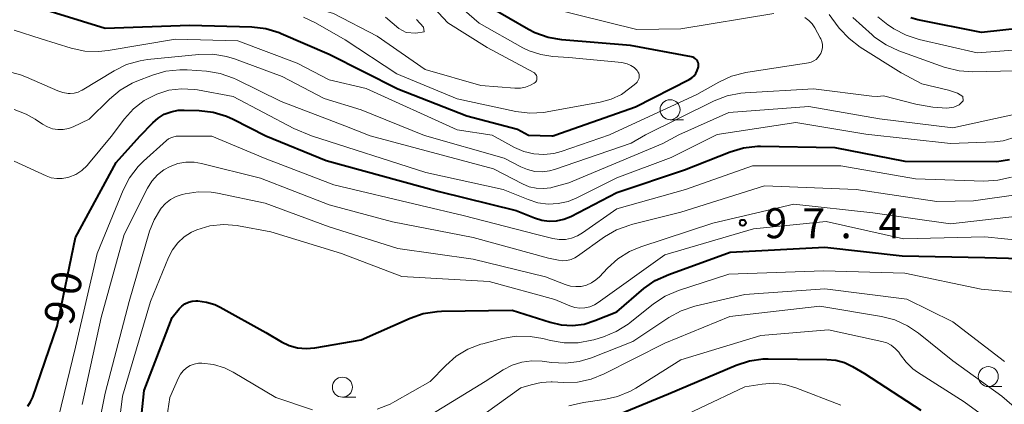
# Model space of a CAD drawing. Units: metres. Extents: x -78000 to -75999, y 30000 to 31500.
# Drawn here: x -77734 to -77611, y 31020 to 31068 of the extents above; entities that cross this region are included whole.
import ezdxf

# ---------------------------------------------------------------- set-up
doc = ezdxf.new("R2010")
doc.units = ezdxf.units.M
for name, color, linetype, lineweight in [('633100_広葉樹林', 7, 'Continuous', 13), ('710100_等高線(計曲線)', 7, 'Continuous', 40), ('710200_等高線(主曲線)', 7, 'Continuous', 13), ('731200_図化機測定による標高点', 7, 'Continuous', 40)]:
    doc.layers.add(name, color=color, linetype=linetype, lineweight=lineweight)
doc.styles.add('Style-WORKING', font='MS Gothic.ttf')

msp = doc.modelspace()

# ---------------------------------------------------------------- linework, layer by layer
at = {"layer": '633100_広葉樹林', "linetype": 'Continuous', "lineweight": 13}
for p, q in [((-77652.35, 31055.72), (-77650.68, 31055.72)), ((-77612.55, 31022.35), (-77610.88, 31022.35)), ((-77693.34, 31021.02), (-77691.67, 31021.02))]:
    msp.add_line(p, q, dxfattribs=at)
for centre in [(-77652.35, 31056.97), (-77612.55, 31023.6), (-77693.34, 31022.27)]:
    msp.add_circle(centre, 1.25, dxfattribs=at)
at = {"layer": '710100_等高線(計曲線)', "linetype": 'Continuous', "lineweight": 40, "flags": 128}
for points, elevation in [([(-77669.25, 31066.56), (-77670.08, 31066.99), (-77675, 31069.83), (-77683, 31077.32), (-77693.59, 31084.41), (-77697.67, 31086.33), (-77707, 31087.42), (-77714.62, 31088.46), (-77716.32, 31088.84), (-77717.93, 31089.52), (-77719.27, 31090.37), (-77725.94, 31095.37), (-77727.24, 31096.53), (-77728.32, 31097.9), (-77728.82, 31098.76), (-77732.85, 31106.54), (-77737.67, 31111.47)], 80), ([(-77732.05, 31069.95), (-77723, 31067.17), (-77712.46, 31067.54), (-77704.65, 31067.31), (-77702.92, 31067.11), (-77701.25, 31066.61), (-77700.99, 31066.5), (-77695, 31063.92), (-77686.41, 31059.59), (-77677.79, 31056.21), (-77671.45, 31054.55), (-77670.06, 31053.78), (-77667.13, 31053.7), (-77667.01, 31053.71), (-77666.89, 31053.74), (-77666.87, 31053.74), (-77666.75, 31053.79), (-77656.68, 31057.32), (-77649.96, 31060.76), (-77649.64, 31060.96), (-77649.36, 31061.21), (-77649.12, 31061.51), (-77648.95, 31061.85), (-77648.83, 31062.21), (-77648.81, 31062.32), (-77648.79, 31062.51), (-77648.81, 31062.69), (-77648.86, 31062.88), (-77648.94, 31063.05), (-77649.04, 31063.21), (-77649.18, 31063.34), (-77649.33, 31063.45), (-77649.51, 31063.53), (-77649.68, 31063.58), (-77657.31, 31065), (-77665.89, 31065.69), (-77667.6, 31065.98), (-77669.25, 31066.56)], 80), ([(-77603.48, 31067.71), (-77613.4, 31066.6), (-77621.35, 31068.2), (-77622.23, 31068.46)], 90), ([(-77732.69, 31019.91), (-77732.33, 31020.45), (-77732.07, 31021.04), (-77729, 31029.91), (-77726.74, 31041), (-77721.63, 31050.37), (-77718.66, 31053.64), (-77717.06, 31055.32), (-77716.38, 31055.92), (-77715.61, 31056.39), (-77714.77, 31056.72), (-77713.88, 31056.9), (-77713.14, 31056.93), (-77711.25, 31056.87), (-77709.52, 31056.67), (-77707.85, 31056.16), (-77707, 31055.78), (-77702.92, 31053.69), (-77695.38, 31050.62), (-77681.25, 31046.75), (-77671.62, 31044.38), (-77669.31, 31043.43), (-77668.41, 31043.15), (-77667.48, 31043.03), (-77666.54, 31043.07), (-77665.63, 31043.28)], 90), ([(-77665.63, 31043.28), (-77664.78, 31043.63), (-77659, 31046.63), (-77650.54, 31049.46), (-77644.83, 31051.71), (-77643.16, 31052.2), (-77641.43, 31052.4), (-77641.03, 31052.4), (-77631.74, 31052.26), (-77623, 31050.55), (-77611.49, 31050.51), (-77609.9, 31050.75)], 90), ([(-77712.6, 31032.89), (-77712.14, 31033.02), (-77711.66, 31033.07), (-77711.51, 31033.06), (-77711.41, 31033.06), (-77710.33, 31032.92), (-77709.29, 31032.6), (-77708.64, 31032.29), (-77702.9, 31029.1), (-77700.95, 31027.95), (-77699.98, 31027.48), (-77698.95, 31027.2), (-77697.89, 31027.09), (-77696.77, 31027.18), (-77691, 31028.18), (-77684.87, 31030.91), (-77683.22, 31031.47), (-77681.49, 31031.74), (-77680.96, 31031.77), (-77672.1, 31031.9), (-77667.37, 31030.38), (-77665.97, 31030.06), (-77664.54, 31029.99), (-77663.11, 31030.17), (-77661.77, 31030.59), (-77659, 31031.7), (-77655.62, 31034.59), (-77654.2, 31035.6), (-77652.52, 31036.38), (-77644.85, 31039.15), (-77633, 31039.77), (-77623.32, 31038.68), (-77613, 31038.5), (-77608.55, 31038.36)], 100), ([(-77719.26, 31011), (-77718.15, 31021.85), (-77714.61, 31031), (-77713.74, 31032.06), (-77713.41, 31032.4), (-77713.03, 31032.68), (-77712.6, 31032.89)], 100), ([(-77662.77, 31017.23), (-77652.55, 31021.45), (-77644.07, 31025.03), (-77642.41, 31025.57), (-77640.69, 31025.8), (-77640.1, 31025.82), (-77632.73, 31025.75), (-77631.62, 31025.65), (-77630.55, 31025.35), (-77629.52, 31024.85), (-77628.03, 31023.97), (-77621, 31019.38)], 110)]:
    msp.add_lwpolyline(points, dxfattribs=dict(at, elevation=elevation))
at = {"layer": '710200_等高線(主曲線)', "linetype": 'Continuous', "lineweight": 13, "flags": 128}
for points, elevation in [([(-77657.26, 31062.51), (-77657.72, 31062.71), (-77658.21, 31062.84), (-77658.4, 31062.86), (-77665, 31063.49), (-77667, 31063.61), (-77668.53, 31063.85), (-77669.99, 31064.34), (-77670.75, 31064.72), (-77676.23, 31067.77), (-77682.2, 31073), (-77683.7, 31075.15), (-77684.69, 31076.34), (-77685.87, 31077.35), (-77686.99, 31078.02), (-77689, 31079.03), (-77695.46, 31082.75), (-77697.04, 31083.49), (-77698.75, 31083.94), (-77706.69, 31085.31), (-77715.1, 31086.45), (-77716.8, 31086.83), (-77718.41, 31087.5), (-77718.67, 31087.64)], 78), ([(-77737.38, 31078.62), (-77731, 31074.96), (-77722.08, 31071.92), (-77713, 31070.47), (-77701.18, 31071), (-77694.44, 31069), (-77689, 31066.15), (-77683, 31061.99), (-77676.01, 31059.99), (-77671.75, 31059.66), (-77671.08, 31059.67), (-77670.43, 31059.79), (-77669.8, 31060.02)], 76), ([(-77669.8, 31060.02), (-77669.35, 31060.28), (-77669.24, 31060.36), (-77669.15, 31060.47), (-77669.08, 31060.58), (-77669.03, 31060.71), (-77669, 31060.84), (-77669, 31060.98), (-77669.02, 31061.11), (-77669.06, 31061.24), (-77669.13, 31061.36), (-77669.21, 31061.47), (-77669.31, 31061.56), (-77669.41, 31061.62), (-77675.24, 31064.76), (-77680.16, 31067.84), (-77684.32, 31072.32)], 76), ([(-77639.38, 31069), (-77651, 31067.07), (-77656.5, 31067), (-77671, 31070.59)], 82), ([(-77725.94, 31059.39), (-77725.89, 31059.42), (-77721.89, 31061.84), (-77720.33, 31062.6), (-77718.65, 31063.09), (-77717.73, 31063.23), (-77711.3, 31063.88), (-77709.56, 31063.9), (-77707.84, 31063.62), (-77706.83, 31063.31), (-77700.89, 31061.11), (-77695.63, 31058.37), (-77691, 31056.96), (-77683.08, 31053.74), (-77673.09, 31050.91), (-77671.04, 31049.83), (-77670.19, 31049.47), (-77669.28, 31049.26), (-77668.36, 31049.21), (-77667.43, 31049.32), (-77666.81, 31049.49), (-77657.2, 31052.8), (-77655.41, 31053.82), (-77646.82, 31058.07), (-77645.2, 31058.71), (-77643.49, 31059.05), (-77642.97, 31059.09), (-77634.41, 31059.59), (-77627.1, 31058.64), (-77626.39, 31058.6), (-77625.68, 31058.7), (-77621.61, 31057.66), (-77619.5, 31057.27), (-77617.75, 31057.18), (-77616.85, 31057.29), (-77616.18, 31057.56), (-77615.71, 31058.09), (-77615.73, 31058.62), (-77616.42, 31059.04), (-77617.52, 31059.4), (-77620.85, 31060.19), (-77623.46, 31061.56), (-77628.58, 31064.79), (-77629.97, 31065.85), (-77631.15, 31067.13), (-77631.31, 31067.35), (-77632.44, 31068.89)], 84), ([(-77698.21, 31068.52), (-77696.72, 31067.82), (-77693, 31065.7), (-77686.54, 31061.46), (-77679, 31058.34), (-77671.63, 31056.75), (-77669.9, 31056.53), (-77668.16, 31056.61), (-77667.71, 31056.68), (-77661.09, 31057.9), (-77659.73, 31058.28), (-77658.45, 31058.88), (-77657.37, 31059.64), (-77656.63, 31060.26), (-77656.48, 31060.4), (-77656.37, 31060.56), (-77656.29, 31060.74), (-77656.23, 31060.93), (-77656.22, 31061.13), (-77656.23, 31061.33), (-77656.28, 31061.52), (-77656.37, 31061.7), (-77656.49, 31061.88), (-77656.85, 31062.23), (-77657.26, 31062.51)], 78), ([(-77687.95, 31068.54), (-77686.26, 31067.12), (-77685.35, 31066.63), (-77684.14, 31066.54), (-77683.13, 31066.7), (-77683.21, 31067.27), (-77684.09, 31068.23)], 74), ([(-77669.41, 31051.43), (-77668.15, 31051.35), (-77666.88, 31051.5), (-77665.97, 31051.75), (-77659.94, 31053.81), (-77649, 31058.88), (-77646.26, 31060.42), (-77644.68, 31061.15), (-77642.89, 31061.6), (-77635.06, 31062.83), (-77634.71, 31062.92), (-77634.38, 31063.06), (-77634.08, 31063.26), (-77633.82, 31063.52), (-77633.61, 31063.81), (-77633.5, 31064), (-77633.37, 31064.36), (-77633.31, 31064.73), (-77633.31, 31065.11), (-77633.37, 31065.48), (-77633.5, 31065.84), (-77633.57, 31065.97), (-77634.24, 31067.19), (-77634.58, 31067.69), (-77635.01, 31068.14), (-77635.5, 31068.5)], 82), ([(-77605.82, 31061.92), (-77614.47, 31061.72), (-77616.21, 31061.83), (-77617.91, 31062.24), (-77618.07, 31062.3), (-77623.76, 31064.33), (-77625.34, 31065.06), (-77626.78, 31066.05), (-77627.09, 31066.33), (-77629.5, 31068.5)], 86), ([(-77624.38, 31067.09), (-77624.54, 31067.2), (-77625.13, 31067.59), (-77626.37, 31068.6)], 88), ([(-77603.79, 31064.81), (-77613.93, 31064.07), (-77621.18, 31065.73), (-77622.84, 31066.27), (-77624.38, 31067.09)], 88), ([(-77734.39, 31066.92), (-77731, 31065.82), (-77727.28, 31064.66), (-77725.57, 31064.29), (-77723.83, 31064.23), (-77722.65, 31064.36), (-77714.22, 31065.78), (-77706.43, 31065.57), (-77699, 31062.79), (-77695, 31060.71), (-77690.37, 31059.63), (-77679, 31054.43), (-77674.62, 31053.77), (-77671.81, 31052.24), (-77670.65, 31051.73), (-77669.41, 31051.43)], 82), ([(-77735.3, 31061.77), (-77733.61, 31061.34), (-77732.83, 31061.04), (-77728.93, 31059.33), (-77728.3, 31059.11), (-77727.64, 31059.01), (-77727.39, 31059), (-77726.88, 31059.04), (-77726.4, 31059.17), (-77725.94, 31059.39)], 84), ([(-77734.39, 31057.01), (-77732.87, 31056.42), (-77731.77, 31055.78), (-77730.83, 31055.14), (-77730.24, 31054.81), (-77729.6, 31054.58), (-77728.93, 31054.48), (-77728.26, 31054.49), (-77727.59, 31054.61), (-77727, 31054.83), (-77725, 31055.77), (-77722.48, 31058.29), (-77721.14, 31059.41), (-77719.63, 31060.28), (-77719.05, 31060.53), (-77717.1, 31061.29), (-77715.43, 31061.78), (-77713.69, 31061.97), (-77712.75, 31061.95), (-77710.33, 31061.78), (-77708.61, 31061.5), (-77706.97, 31060.93), (-77706.59, 31060.76), (-77701, 31057.98), (-77693.03, 31054.97), (-77689.88, 31053.72), (-77674.42, 31049.58), (-77670.83, 31047.7), (-77669.99, 31047.34), (-77669.09, 31047.14), (-77668.17, 31047.1)], 86), ([(-77730.4, 31048.69), (-77729.75, 31048.46), (-77729.07, 31048.35), (-77728.38, 31048.35), (-77727.7, 31048.48), (-77727.54, 31048.53), (-77726.69, 31048.88), (-77725.93, 31049.38), (-77725.26, 31050), (-77725.1, 31050.19), (-77722.27, 31053.63), (-77720.61, 31055.82), (-77719.47, 31057.07), (-77718.14, 31058.1), (-77716.54, 31058.93), (-77715.03, 31059.39), (-77713.46, 31059.59), (-77711.88, 31059.5), (-77711.46, 31059.44), (-77707, 31058.6), (-77699.4, 31054.6), (-77697.22, 31053.7), (-77682.89, 31049.11), (-77673.21, 31047), (-77670.11, 31045.72), (-77668.88, 31045.33), (-77667.61, 31045.17), (-77666.34, 31045.22), (-77665.09, 31045.5), (-77664, 31045.95), (-77659, 31048.46), (-77652.22, 31051), (-77646.48, 31053.85), (-77636.63, 31055.37), (-77627.88, 31053.9), (-77617.27, 31052.73), (-77611.78, 31052.95), (-77610.68, 31053.09), (-77609.61, 31053.42)], 88), ([(-77668.17, 31047.1), (-77667.26, 31047.21), (-77667, 31047.28), (-77665, 31047.82), (-77653.27, 31052.73), (-77651.25, 31053.83), (-77645, 31056.63), (-77635, 31057.37), (-77626.17, 31055.83), (-77617, 31054.72), (-77609, 31056.47)], 86), ([(-77729.24, 31017), (-77726.71, 31027.29), (-77724, 31039), (-77720.75, 31046.91), (-77719.95, 31048.46), (-77718.89, 31049.85), (-77718.22, 31050.52), (-77715.34, 31053.13), (-77715.09, 31053.32), (-77714.81, 31053.46), (-77714.55, 31053.55), (-77714.11, 31053.66), (-77709.67, 31053.67), (-77703, 31050.86), (-77694.41, 31047.59), (-77683.54, 31045), (-77678.25, 31043.75), (-77669, 31041.36), (-77667, 31040.86), (-77666.23, 31040.74), (-77665.44, 31040.75), (-77664.67, 31040.9), (-77663.94, 31041.18), (-77663.31, 31041.55), (-77659, 31044.59), (-77650.44, 31047), (-77642.04, 31049.96), (-77631, 31049.96), (-77621.67, 31048.33), (-77613.11, 31048.05), (-77611.37, 31048.14), (-77609.67, 31048.54)], 92), ([(-77734.4, 31050.52), (-77730.4, 31048.69)], 88), ([(-77725.89, 31020.11), (-77723.49, 31031), (-77720.62, 31041.38), (-77717.72, 31047.14), (-77717.17, 31048.03), (-77716.48, 31048.81), (-77715.66, 31049.46), (-77714.89, 31049.88), (-77713.93, 31050.23), (-77712.91, 31050.41), (-77711.88, 31050.41)], 94), ([(-77711.88, 31050.41), (-77710.97, 31050.25), (-77703.59, 31048.41), (-77695, 31045.09), (-77687.07, 31042.93), (-77677, 31041), (-77667.58, 31038.42), (-77666.29, 31038.15), (-77665.77, 31038.08), (-77665.25, 31038.11), (-77664.74, 31038.23), (-77664.26, 31038.43), (-77663.93, 31038.64), (-77660.54, 31041.05), (-77659.04, 31041.93), (-77657.4, 31042.54), (-77657.17, 31042.61), (-77651, 31044.15), (-77640.55, 31047.45), (-77629.07, 31047), (-77619, 31045.47), (-77614.42, 31045.58), (-77608.82, 31046.38)], 94), ([(-77725.09, 31011), (-77723, 31021.54), (-77720.01, 31033), (-77717.46, 31041.76), (-77716.9, 31043.2), (-77716.1, 31044.52), (-77716, 31044.65), (-77715.46, 31045.25), (-77714.82, 31045.74), (-77714.11, 31046.12), (-77713.39, 31046.35), (-77713, 31046.44), (-77711.39, 31046.68), (-77709.77, 31046.64), (-77708.98, 31046.51), (-77703, 31045.3), (-77695, 31042.31), (-77686.39, 31039.61), (-77677, 31038.29), (-77667.92, 31036.08), (-77665.46, 31035.11), (-77664.81, 31034.91), (-77664.14, 31034.84), (-77663.46, 31034.88), (-77662.8, 31035.03), (-77662.18, 31035.3), (-77661.62, 31035.68), (-77661.19, 31036.07), (-77660.19, 31037.14), (-77658.89, 31038.3)], 96), ([(-77658.89, 31038.3), (-77657.41, 31039.22), (-77656.03, 31039.8), (-77647, 31042.79), (-77636.86, 31045.14), (-77627, 31044.08), (-77617.3, 31042.7), (-77608.89, 31043.67)], 96), ([(-77722.27, 31009.73), (-77720.85, 31021.15), (-77717.36, 31033), (-77715.1, 31038.49), (-77714.6, 31039.46), (-77713.94, 31040.33), (-77713.14, 31041.07), (-77712.22, 31041.66), (-77711.54, 31041.96), (-77709.9, 31042.43), (-77708.21, 31042.6), (-77706.51, 31042.47), (-77706.33, 31042.44), (-77702.29, 31041.71), (-77693.47, 31039), (-77685.9, 31036.1), (-77675, 31035.47)], 98), ([(-77675, 31035.47), (-77666.78, 31033.22), (-77664.89, 31032.43), (-77664.28, 31032.24), (-77663.64, 31032.15), (-77663, 31032.18), (-77662.38, 31032.32), (-77661.79, 31032.57), (-77661.34, 31032.84), (-77653, 31038.83), (-77641.92, 31042.08), (-77632.83, 31043), (-77623.16, 31040.84), (-77613, 31041.08), (-77608.07, 31040.56)], 98), ([(-77677.63, 31027.02), (-77676.02, 31027.64), (-77675.79, 31027.7), (-77673.31, 31028.35), (-77671.59, 31028.64), (-77669.84, 31028.62), (-77668.27, 31028.35), (-77667.33, 31028.1), (-77665.61, 31027.81), (-77663.87, 31027.83), (-77662.15, 31028.14), (-77661.91, 31028.21), (-77660.7, 31028.58), (-77659.08, 31029.23), (-77657.6, 31030.15), (-77657.37, 31030.33), (-77654.42, 31032.68), (-77652.96, 31033.64), (-77651.28, 31034.37), (-77645, 31036.41), (-77633.16, 31036.84), (-77623, 31036.54), (-77613.46, 31034.54), (-77608.96, 31034.09)], 102), ([(-77650.97, 31031.82), (-77649.24, 31032.39), (-77643, 31033.85), (-77633, 31034.56), (-77622.74, 31033.26), (-77617, 31030.46), (-77610.53, 31025.47)], 104), ([(-77687, 31015.94), (-77675.5, 31023), (-77673.25, 31024.43), (-77672.12, 31025.02), (-77670.91, 31025.4), (-77669.65, 31025.57), (-77668.36, 31025.51), (-77667.18, 31025.35), (-77665.44, 31025.27), (-77663.71, 31025.49), (-77662.17, 31025.96), (-77657, 31028), (-77652.51, 31030.98), (-77650.97, 31031.82)], 104), ([(-77662.24, 31023.26), (-77660.6, 31023.92), (-77653, 31027.79), (-77644.89, 31031.11), (-77633.61, 31032.39), (-77625.92, 31031.12), (-77624.24, 31030.68), (-77622.65, 31029.96), (-77621.27, 31029.02), (-77617, 31025.56), (-77610.86, 31021.14), (-77606.8, 31017.65)], 106), ([(-77665, 31019.94), (-77663.2, 31020.36), (-77660.61, 31020.71), (-77658.91, 31021.09), (-77657.3, 31021.77), (-77656.62, 31022.16), (-77651, 31025.7), (-77641, 31028.74), (-77632.54, 31029.46), (-77625.86, 31027.99), (-77625.25, 31027.8), (-77624.69, 31027.51), (-77624.18, 31027.12), (-77623.75, 31026.65), (-77623.53, 31026.33), (-77622.83, 31025.38), (-77621.98, 31024.57), (-77621.41, 31024.16), (-77615.57, 31020.43), (-77610.83, 31017)], 108), ([(-77688.99, 31019.52), (-77687.36, 31020.14), (-77686.76, 31020.46), (-77682.34, 31023), (-77680.41, 31025), (-77679.11, 31026.13), (-77677.63, 31027.02)], 102), ([(-77716.67, 31009.33), (-77714.91, 31021), (-77713.84, 31023.43), (-77713.59, 31023.91), (-77713.25, 31024.33), (-77712.84, 31024.68), (-77712.38, 31024.97), (-77711.88, 31025.16), (-77711.35, 31025.27), (-77710.9, 31025.28), (-77709.46, 31025.11), (-77708.08, 31024.68), (-77706.98, 31024.14), (-77701.66, 31021), (-77697.08, 31019.44)], 102), ([(-77678.27, 31017), (-77671, 31022.17), (-77669.72, 31022.58), (-77668.49, 31022.87), (-77667.23, 31022.93), (-77667.09, 31022.93), (-77665.69, 31022.85), (-77663.94, 31022.91), (-77662.24, 31023.26)], 106), ([(-77654.27, 31017), (-77643, 31022.31), (-77640.84, 31022.65), (-77639.42, 31022.76), (-77638.02, 31022.61), (-77636.63, 31022.21), (-77631, 31020.04)], 112)]:
    msp.add_lwpolyline(points, dxfattribs=dict(at, elevation=elevation))
at = {"layer": '731200_図化機測定による標高点', "linetype": 'Continuous', "lineweight": 40}
msp.add_circle((-77643.26, 31042.84, 97.36), 0.375, dxfattribs=at)

# ---------------------------------------------------------------- texts
at = {"layer": '710100_等高線(計曲線)', "linetype": 'Continuous', "lineweight": 40, "style": 'Style-WORKING'}
for s, p in [('0', (-77726.32, 31033.53, -10)), ('9', (-77727.1, 31029.86, -10))]:
    msp.add_text(s, height=3.75, rotation=78, dxfattribs=at).set_placement(p)
at = {"layer": '731200_図化機測定による標高点', "linetype": 'Continuous', "lineweight": 40, "style": 'Style-WORKING'}
for s, p in [('9', (-77640.55, 31040.9, -10)), ('7', (-77635.8, 31040.9, -10)), ('4', (-77626.3, 31040.9, -10)), ('.', (-77631.05, 31040.9, -10))]:
    msp.add_text(s, height=3.75, dxfattribs=at).set_placement(p)

doc.saveas('drawing.dxf')
